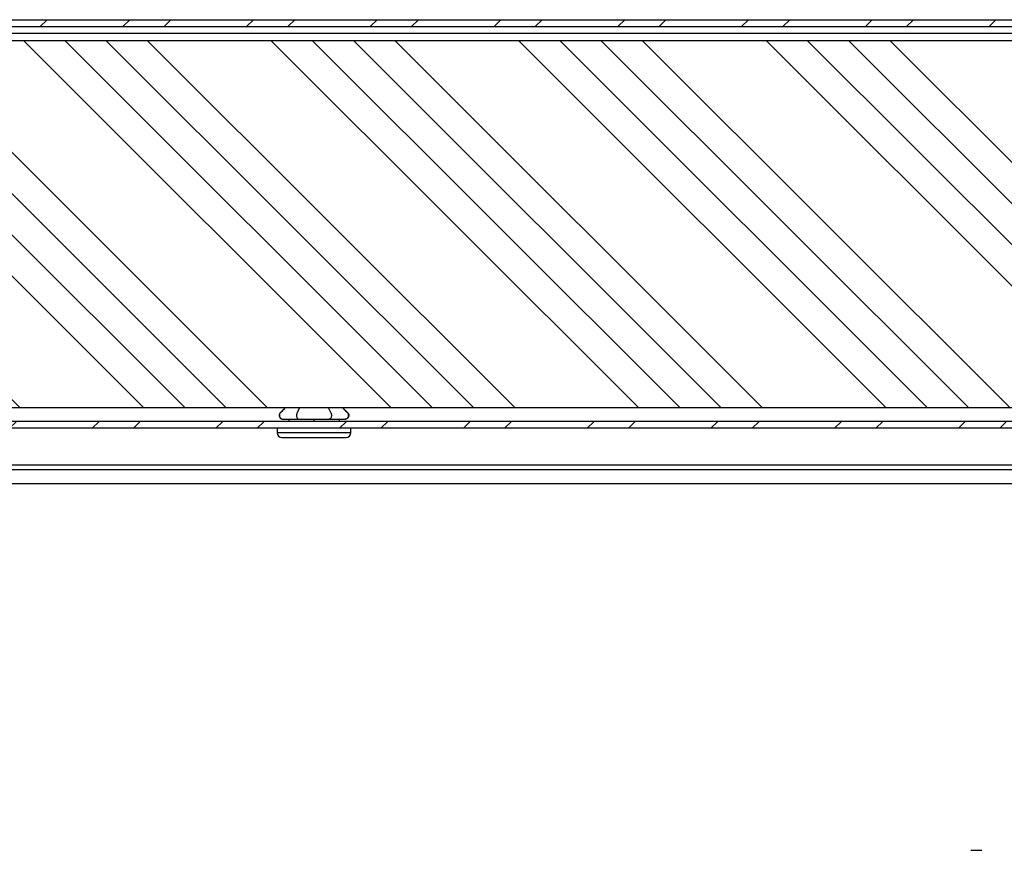
# Model space of a CAD drawing. Units: millimetres. Extents: x -3361 to 3144, y -4445 to -417.
# Drawn here: x 2684 to 2898, y -598 to -417 of the extents above; entities that cross this region are included whole.
import ezdxf

# ---------------------------------------------------------------- set-up
doc = ezdxf.new("R2010")
doc.units = ezdxf.units.MM
doc.layers.add('Default', color=7, linetype='Continuous')
doc.layers.add('DV2_Default', color=7, linetype='Continuous')

# ---------------------------------------------------------------- blocks, each defined once
blk = doc.blocks.new('SE1')
at = {"layer": 'DV2_Default', "linetype": 'Continuous', "lineweight": 0}
h = blk.add_hatch(dxfattribs=at)
h.set_pattern_fill('ANSI32', scale=2, angle=2e-05, style=0)
edge = h.paths.add_edge_path()
edge.add_line((280.2, 4025), (280.2, 3926))
edge.add_arc((283.2, 3926), 3, 180, 270)
edge.add_line((283.2, 3923), (291.7, 3923))
edge.add_line((291.7, 3923), (291.7, 3924.5))
edge.add_line((291.7, 3924.5), (283.2, 3924.5))
edge.add_arc((283.2, 3926), 1.5, 180, 270, ccw=False)
edge.add_line((281.7, 3926), (281.7, 4025))
edge.add_arc((283.2, 4025), 1.5, 90, 180, ccw=False)
edge.add_line((283.2, 4026.5), (1366.2, 4026.5))
edge.add_arc((1366.2, 4025), 1.5, 0, 90, ccw=False)
edge.add_line((1367.7, 4025), (1367.7, 3926))
edge.add_arc((1366.2, 3926), 1.5, 270, 360, ccw=False)
edge.add_line((1366.2, 3924.5), (1357.7, 3924.5))
edge.add_line((1357.7, 3924.5), (1357.7, 3923))
edge.add_line((1357.7, 3923), (1366.2, 3923))
edge.add_arc((1366.2, 3926), 3, 270, 360)
edge.add_line((1369.2, 3926), (1369.2, 4025))
edge.add_arc((1366.2, 4025), 3, 0, 90)
edge.add_line((1366.2, 4028), (283.2, 4028))
edge.add_arc((283.2, 4025), 3, 90, 180)
h = blk.add_hatch(dxfattribs=at)
h.set_pattern_fill('ANSI34', scale=2, angle=90, style=0)
h.paths.add_polyline_path([(314.7, 3943.5), (1334.7, 3943.5), (1334.7, 4023.5), (314.7, 4023.5)])
h = blk.add_hatch(dxfattribs=at)
h.set_pattern_fill('ANSI32', scale=2, angle=2e-05, style=0)
edge = h.paths.add_edge_path()
edge.add_line((1355.2, 3925), (1356.7, 3925))
edge.add_line((1356.7, 3925), (1356.7, 3937.5))
edge.add_arc((1353.7, 3937.5), 3, 0, 90)
edge.add_line((1353.7, 3940.5), (295.7, 3940.5))
edge.add_arc((295.7, 3937.5), 3, 90, 180)
edge.add_line((292.7, 3937.5), (292.7, 3925))
edge.add_line((292.7, 3925), (294.2, 3925))
edge.add_line((294.2, 3925), (294.2, 3937.5))
edge.add_arc((295.7, 3937.5), 1.5, 90, 180, ccw=False)
edge.add_line((295.7, 3939), (1353.7, 3939))
edge.add_arc((1353.7, 3937.5), 1.5, 0, 90, ccw=False)
edge.add_line((1355.2, 3937.5), (1355.2, 3925))
at = {"layer": 'DV2_Default', "color": 7, "linetype": 'Continuous', "lineweight": 30}
for p, q in [((283.2, 4028), (1366.2, 4028)), ((283.2, 4026.5), (1366.2, 4026.5)), ((314.7, 4023.5), (1334.7, 4023.5)), ((1367.7, 4025), (324.7, 4025)), ((314.7, 3943.5), (1334.7, 3943.5)), ((1001.47, 3943.5), (1000.33, 3942.37)), ((1002.2, 3943.5), (1002.2, 3943.41)), ((1004.58, 3943.5), (1004.02, 3942.37)), ((1007.7, 3943.5), (1007.7, 3943.41)), ((1010.81, 3943.5), (1011.38, 3942.37)), ((1013.2, 3943.5), (1013.2, 3943.41)), ((1013.93, 3943.5), (1015.06, 3942.37)), ((1353.7, 3940.5), (295.7, 3940.5)), ((1002.05, 3941), (1004.4, 3941)), ((1002.2, 3941), (1002.2, 3940.5)), ((1004.3, 3941), (1004.5, 3941)), ((1004.5, 3941), (1007.86, 3941)), ((1007.7, 3941), (1007.7, 3940.5)), ((1007.86, 3941), (1010.9, 3941)), ((1011.1, 3941), (1010.9, 3941)), ((1011, 3941), (1013.43, 3941)), ((1013.2, 3941), (1013.2, 3940.5)), ((1353.7, 3939), (295.7, 3939)), ((999.7, 3939), (999.7, 3938)), ((1015.7, 3938), (999.7, 3938)), ((1015.7, 3938), (1015.7, 3939)), ((1000.7, 3937), (1014.7, 3937)), ((912.48, 3930), (1203.15, 3930)), ((1203.15, 3931), (912.5, 3931)), ((912.44, 3927), (1203.15, 3927)), ((1150.7, 3847.07), (1153.1, 3847.07))]:
    blk.add_line(p, q, dxfattribs=at)
at = {"layer": 'DV2_Default', "color": 7, "linetype": 'Continuous', "lineweight": 30, "const_width": 0.00035}
for points in [[(280.2, 4025), (280.2, 3926, 0.414214), (283.2, 3923), (291.7, 3923), (291.7, 3924.5), (283.2, 3924.5, -0.414214), (281.7, 3926), (281.7, 4025, -0.414214), (283.2, 4026.5), (1366.2, 4026.5, -0.414214), (1367.7, 4025), (1367.7, 3926, -0.414214), (1366.2, 3924.5), (1357.7, 3924.5), (1357.7, 3923), (1366.2, 3923, 0.414214), (1369.2, 3926), (1369.2, 4025, 0.414214), (1366.2, 4028), (283.2, 4028, 0.414214), (280.2, 4025, 0.414214)], [(1355.2, 3925), (1356.7, 3925), (1356.7, 3937.5, 0.414214), (1353.7, 3940.5), (295.7, 3940.5, 0.414214), (292.7, 3937.5), (292.7, 3925), (294.2, 3925), (294.2, 3937.5, -0.414214), (295.7, 3939), (1353.7, 3939, -0.414214), (1355.2, 3937.5), (1355.2, 3925)]]:
    blk.add_lwpolyline(points, format="xyb", close=True, dxfattribs=at)
blk.add_lwpolyline([(314.7, 3943.5), (1334.7, 3943.5), (1334.7, 4023.5), (314.7, 4023.5), (314.7, 3943.5)], close=True, dxfattribs=at)
at = {"layer": 'DV2_Default', "color": 7, "linetype": 'Continuous', "lineweight": 30}
for centre, start, end in [((1000.7, 3938), 180, 270), ((1014.7, 3938), 270, 0)]:
    blk.add_arc(centre, 1, start, end, dxfattribs=at)
for points, knots in [([(1000.33, 3942.37), (1000.3, 3942.33), (1000.23, 3942.25), (1000.15, 3942.11), (1000.11, 3941.96), (1000.1, 3941.85), (1000.1, 3941.7), (1000.14, 3941.49), (1000.32, 3941.22), (1000.58, 3941.04), (1000.79, 3941), (1000.9, 3941)], [0, 0, 0, 0, 0.083333, 0.166667, 0.25, 0.333333, 0.333333, 0.5, 0.666667, 0.833333, 1, 1, 1, 1]), ([(1001.52, 3943.52), (1001.47, 3943.47), (1001.38, 3943.38), (1001.17, 3943.15), (1000.79, 3942.75), (1000.33, 3942.4), (1000.17, 3941.98), (1000.16, 3941.75), (1000.2, 3941.53), (1000.29, 3941.34), (1000.43, 3941.2), (1000.58, 3941.1), (1001.02, 3940.94), (1001.36, 3941.02), (1001.83, 3941), (1002.05, 3941)], [0, 0, 0, 0, 0.047492, 0.080604, 0.173976, 0.323316, 0.362061, 0.400075, 0.436961, 0.472573, 0.505445, 0.537396, 0.571505, 0.822805, 1, 1, 1, 1]), ([(1004.02, 3942.37), (1004, 3942.33), (1003.96, 3942.25), (1003.93, 3942.11), (1003.9, 3941.96), (1003.9, 3941.85), (1003.9, 3941.7), (1003.92, 3941.49), (1004.01, 3941.22), (1004.14, 3941.04), (1004.25, 3941), (1004.3, 3941)], [0, 0, 0, 0, 0.083333, 0.166667, 0.25, 0.333333, 0.333333, 0.5, 0.666667, 0.833333, 1, 1, 1, 1]), ([(1011.38, 3942.37), (1011.4, 3942.33), (1011.43, 3942.25), (1011.47, 3942.11), (1011.49, 3941.96), (1011.5, 3941.85), (1011.5, 3941.7), (1011.48, 3941.49), (1011.39, 3941.22), (1011.26, 3941.04), (1011.15, 3941), (1011.1, 3941)], [0, 0, 0, 0, 0.083333, 0.166667, 0.25, 0.333333, 0.333333, 0.5, 0.666667, 0.833333, 1, 1, 1, 1]), ([(1013.43, 3941), (1013.62, 3941), (1014.01, 3941.01), (1014.35, 3940.98), (1014.67, 3941.04), (1014.82, 3941.1), (1014.97, 3941.2), (1015.1, 3941.34), (1015.2, 3941.53), (1015.24, 3941.75), (1015.22, 3941.98), (1015.06, 3942.4), (1014.65, 3942.71), (1014.32, 3943.06), (1014.15, 3943.23), (1014.01, 3943.38), (1013.93, 3943.47), (1013.88, 3943.52)], [0, 0, 0, 0, 0.15573, 0.374313, 0.413939, 0.448919, 0.481686, 0.515397, 0.551918, 0.589747, 0.628731, 0.668465, 0.821618, 0.887385, 0.917462, 0.95142, 1, 1, 1, 1]), ([(1015.06, 3942.37), (1015.1, 3942.33), (1015.17, 3942.25), (1015.24, 3942.11), (1015.29, 3941.96), (1015.3, 3941.85), (1015.3, 3941.7), (1015.26, 3941.49), (1015.08, 3941.22), (1014.81, 3941.04), (1014.6, 3941), (1014.5, 3941)], [0, 0, 0, 0, 0.083333, 0.166667, 0.25, 0.333333, 0.333333, 0.5, 0.666667, 0.833333, 1, 1, 1, 1])]:
    blk.add_open_spline(points, degree=3, knots=knots, dxfattribs=at)
blk.add_open_spline([(1014.3, 3941), (1014.34, 3941), (1014.38, 3940.99), (1014.41, 3940.99)], degree=3, dxfattribs=at)

msp = doc.modelspace()

# ---------------------------------------------------------------- block references
at = {"layer": 'Default', "color": 7}
msp.add_blockref('SE1', (1740.333, -4445.215), dxfattribs=at)

doc.saveas('drawing.dxf')
